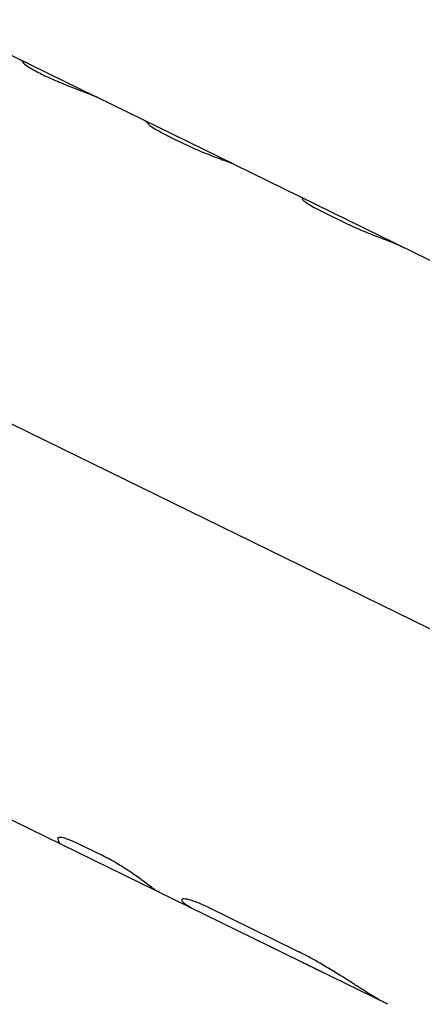
# Model space of a CAD drawing. Units: millimetres. Extents: x -5519 to 4930, y -3173 to 4355.
# Drawn here: x 2840 to 2869, y -1062 to -990 of the extents above; entities that cross this region are included whole.
import ezdxf

# ---------------------------------------------------------------- set-up
doc = ezdxf.new("R2010")
doc.units = ezdxf.units.MM
doc.header["$LTSCALE"] = 20
doc.layers.add('2d', color=230, linetype='Continuous')

msp = doc.modelspace()

# ---------------------------------------------------------------- linework, layer by layer
at = {"layer": '2d'}
for p, q in [((2815.87, -981.288), (2845.683, -995.908)), ((2840.311, -993.355), (2840.313, -993.352)), ((2845.689, -995.911), (2855.705, -1000.823)), ((2924.403, -1061.367), (2796.214, -998.503)), ((2855.732, -1000.836), (2924.626, -1034.622)), ((2860.666, -1003.334), (2860.666, -1003.334)), ((2862.154, -1004.279), (2863.883, -1005.127)), ((2861.725, -1059.464), (2830.294, -1044.05)), ((2842.882, -1049.888), (2842.882, -1049.888)), ((2846.126, -1051.166), (2844.376, -1050.307)), ((2851.893, -1054.37), (2851.893, -1054.37)), ((2860.301, -1058.116), (2853.759, -1054.908)), ((2860.732, -1058.973), (2857.49, -1057.383)), ((2866.888, -1061.996), (2861.725, -1059.464))]:
    msp.add_line(p, q, dxfattribs=at)
for points, knots in [([(2478.488, -1271.672), (2548.896, -1267.877), (2618.614, -1258.195), (2774.123, -1222.807), (2857.801, -1192.902), (3006.949, -1117.213), (3072.353, -1071.441), (3179.455, -969.065), (3220.764, -912.411), (3268.675, -810.53), (3281.588, -766.169), (3287.104, -721.618)], [4.788465, 4.788465, 4.788465, 4.788465, 5.023738, 5.023738, 5.334883, 5.334883, 5.646276, 5.646276, 5.962157, 5.962157, 6.195856, 6.195856, 6.195856, 6.195856]), ([(2840.343, -993.343), (2840.33, -993.343), (2840.321, -993.345), (2840.311, -993.353), (2840.309, -993.363), (2840.319, -993.38), (2840.327, -993.392), (2840.333, -993.399), (2840.364, -993.435), (2840.405, -993.472), (2840.579, -993.609), (2840.753, -993.726), (2841.222, -994.001), (2841.506, -994.153), (2842.147, -994.467), (2842.497, -994.626), (2843.213, -994.932), (2843.575, -995.078), (2844.081, -995.275), (2844.243, -995.337), (2844.474, -995.426), (2844.548, -995.454), (2844.692, -995.509), (2844.76, -995.534), (2844.894, -995.586), (2844.957, -995.61), (2845.076, -995.656), (2845.13, -995.677), (2845.209, -995.707), (2845.246, -995.722), (2845.287, -995.738), (2845.307, -995.746), (2845.315, -995.749), (2845.32, -995.751), (2845.324, -995.752), (2845.355, -995.765), (2845.395, -995.781), (2845.446, -995.802)], [0.0979218, 0.0979218, 0.0979218, 0.0979218, 0.125, 0.125, 0.15625, 0.171875, 0.171875, 0.1875, 0.1875, 0.25, 0.25, 0.375, 0.375, 0.5, 0.5, 0.625, 0.625, 0.75, 0.75, 0.8125, 0.8125, 0.84375, 0.84375, 0.875, 0.875, 0.90625, 0.90625, 0.9375, 0.9375, 0.953125, 0.9609375, 0.9648437, 0.9667969, 0.9667969, 0.96875, 0.96875, 1, 1, 1, 1]), ([(2840.568, -993.41), (2840.549, -993.402), (2840.533, -993.396), (2840.512, -993.388), (2840.505, -993.386), (2840.497, -993.383), (2840.494, -993.382), (2840.49, -993.381), (2840.489, -993.38), (2840.487, -993.38), (2840.486, -993.38), (2840.485, -993.379), (2840.485, -993.379), (2840.483, -993.378), (2840.482, -993.378), (2840.48, -993.377), (2840.479, -993.377), (2840.476, -993.376), (2840.475, -993.376), (2840.469, -993.374), (2840.466, -993.373), (2840.455, -993.369), (2840.448, -993.367), (2840.436, -993.363), (2840.43, -993.361), (2840.421, -993.359), (2840.418, -993.358), (2840.413, -993.357), (2840.41, -993.356), (2840.405, -993.355), (2840.401, -993.354), (2840.396, -993.352), (2840.393, -993.352), (2840.384, -993.35), (2840.379, -993.349), (2840.369, -993.347), (2840.365, -993.346), (2840.356, -993.345), (2840.352, -993.344), (2840.345, -993.343), (2840.341, -993.343), (2840.334, -993.343), (2840.331, -993.344), (2840.323, -993.345), (2840.319, -993.346), (2840.311, -993.353), (2840.31, -993.36), (2840.315, -993.374), (2840.319, -993.38), (2840.327, -993.392), (2840.332, -993.399), (2840.345, -993.414), (2840.353, -993.421), (2840.369, -993.438), (2840.379, -993.447), (2840.41, -993.475), (2840.434, -993.495), (2840.521, -993.563), (2840.594, -993.615), (2840.768, -993.731), (2840.871, -993.794), (2841.222, -994.001), (2841.506, -994.153), (2841.987, -994.388), (2842.153, -994.467), (2842.5, -994.625), (2842.676, -994.702), (2843.034, -994.855), (2843.213, -994.929), (2843.569, -995.074), (2843.744, -995.143), (2844.081, -995.275), (2844.243, -995.337), (2844.474, -995.426), (2844.548, -995.454), (2844.692, -995.509), (2844.76, -995.535), (2844.827, -995.56)], [0, 0, 0, 0, 0.015625, 0.015625, 0.0234375, 0.0234375, 0.0273438, 0.0273438, 0.0292969, 0.0292969, 0.0302734, 0.0302734, 0.03125, 0.03125, 0.0322266, 0.0322266, 0.0332031, 0.0332031, 0.0351562, 0.0351562, 0.0390625, 0.0390625, 0.046875, 0.046875, 0.0546875, 0.0546875, 0.0585938, 0.0585938, 0.0625, 0.0625, 0.0664062, 0.0664062, 0.0703125, 0.0703125, 0.078125, 0.078125, 0.0859375, 0.0859375, 0.09375, 0.09375, 0.1015625, 0.1015625, 0.109375, 0.109375, 0.125, 0.125, 0.15625, 0.15625, 0.171875, 0.171875, 0.1875, 0.1875, 0.203125, 0.203125, 0.21875, 0.21875, 0.25, 0.25, 0.3125, 0.3125, 0.375, 0.375, 0.5, 0.5, 0.5625, 0.5625, 0.625, 0.625, 0.6875, 0.6875, 0.75, 0.75, 0.8125, 0.8125, 0.84375, 0.84375, 0.875, 0.875, 0.875, 0.875]), ([(2840.568, -993.41), (2840.549, -993.402), (2840.533, -993.396), (2840.512, -993.388), (2840.502, -993.385), (2840.492, -993.382), (2840.488, -993.38), (2840.486, -993.38), (2840.485, -993.379), (2840.485, -993.379), (2840.469, -993.374), (2840.448, -993.367), (2840.427, -993.361), (2840.418, -993.358), (2840.413, -993.357), (2840.411, -993.356), (2840.395, -993.352), (2840.379, -993.348), (2840.365, -993.346), (2840.356, -993.345), (2840.353, -993.344), (2840.349, -993.344)], [0, 0, 0, 0, 0.015625, 0.015625, 0.0234375, 0.02734375, 0.02929688, 0.03027344, 0.03027344, 0.03125, 0.03125, 0.046875, 0.0546875, 0.05859375, 0.05859375, 0.0625, 0.0625, 0.078125, 0.0859375, 0.0859375, 0.093676, 0.093676, 0.093676, 0.093676]), ([(2845.017, -995.633), (2845.076, -995.656), (2845.131, -995.677), (2845.209, -995.707), (2845.234, -995.717), (2845.27, -995.731), (2845.281, -995.736), (2845.298, -995.742), (2845.304, -995.745), (2845.312, -995.748), (2845.315, -995.749), (2845.32, -995.751), (2845.324, -995.752), (2845.328, -995.754), (2845.33, -995.755), (2845.333, -995.756), (2845.335, -995.757), (2845.341, -995.759), (2845.345, -995.761), (2845.358, -995.766), (2845.368, -995.77), (2845.398, -995.782), (2845.421, -995.791), (2845.446, -995.802)], [0.90625085, 0.90625085, 0.90625085, 0.90625085, 0.9375, 0.9375, 0.953125, 0.953125, 0.9609375, 0.9609375, 0.96484375, 0.96484375, 0.96679688, 0.96679688, 0.96875, 0.96875, 0.97070312, 0.97070312, 0.97265625, 0.97265625, 0.9765625, 0.9765625, 0.984375, 0.984375, 1, 1, 1, 1]), ([(2849.462, -997.882), (2849.482, -997.916), (2849.544, -997.971), (2849.752, -998.119), (2849.894, -998.207), (2850.072, -998.307)], [0, 0, 0, 0, 0.5, 0.5, 1, 1, 1, 1]), ([(2849.462, -997.882), (2849.482, -997.916), (2849.544, -997.971), (2849.752, -998.119), (2849.894, -998.207), (2850.072, -998.307)], [0, 0, 0, 0, 0.5, 0.5, 1, 1, 1, 1]), ([(2850.072, -998.307), (2850.274, -998.421), (2850.49, -998.539), (2850.949, -998.779), (2851.193, -998.903), (2851.958, -999.278), (2852.506, -999.53), (2853.074, -999.779)], [0, 0, 0, 0, 0.25, 0.25, 0.5, 0.5, 1, 1, 1, 1]), ([(2850.072, -998.307), (2850.274, -998.421), (2850.49, -998.539), (2850.949, -998.779), (2851.192, -998.903), (2851.576, -999.091), (2851.705, -999.153), (2851.969, -999.279), (2852.104, -999.342), (2852.512, -999.53), (2852.79, -999.655), (2853.074, -999.779)], [0, 0, 0, 0, 0.25, 0.25, 0.5, 0.5, 0.625, 0.625, 0.75, 0.75, 1, 1, 1, 1]), ([(2853.074, -999.779), (2853.306, -999.881), (2853.536, -999.978), (2853.996, -1000.163), (2854.214, -1000.248), (2854.624, -1000.404), (2854.807, -1000.472), (2855.124, -1000.589), (2855.252, -1000.636), (2855.348, -1000.672)], [0, 0, 0, 0, 0.25, 0.25, 0.5, 0.5, 0.75, 0.75, 1, 1, 1, 1]), ([(2853.074, -999.779), (2853.306, -999.881), (2853.537, -999.978), (2853.996, -1000.163), (2854.214, -1000.248), (2854.624, -1000.404), (2854.807, -1000.472), (2855.124, -1000.589), (2855.252, -1000.636), (2855.348, -1000.672)], [0, 0, 0, 0, 0.25, 0.25, 0.5, 0.5, 0.75, 0.75, 1, 1, 1, 1]), ([(2860.675, -1003.326), (2860.651, -1003.336), (2860.666, -1003.368), (2860.776, -1003.474), (2860.868, -1003.546), (2861.13, -1003.722), (2861.295, -1003.822), (2861.687, -1004.042), (2861.908, -1004.158), (2862.154, -1004.279)], [0, 0, 0, 0, 0.25, 0.25, 0.5, 0.5, 0.75, 0.75, 1, 1, 1, 1]), ([(2863.883, -1005.127), (2864.13, -1005.247), (2864.388, -1005.367), (2864.932, -1005.605), (2865.204, -1005.719), (2865.749, -1005.939), (2866.009, -1006.041), (2866.499, -1006.229), (2866.72, -1006.312), (2866.916, -1006.387)], [0, 0, 0, 0, 0.25, 0.25, 0.5, 0.5, 0.75, 0.75, 1, 1, 1, 1]), ([(2863.883, -1005.127), (2864.13, -1005.247), (2864.388, -1005.367), (2864.931, -1005.605), (2865.204, -1005.719), (2865.749, -1005.939), (2866.008, -1006.04), (2866.499, -1006.229), (2866.72, -1006.312), (2866.916, -1006.387)], [0, 0, 0, 0, 0.25, 0.25, 0.5, 0.5, 0.75, 0.75, 1, 1, 1, 1]), ([(2844.376, -1050.307), (2844.155, -1050.199), (2843.953, -1050.11), (2843.578, -1049.965), (2843.416, -1049.913), (2843.145, -1049.848), (2843.042, -1049.836), (2842.903, -1049.852), (2842.871, -1049.878), (2842.877, -1049.922)], [0, 0, 0, 0, 0.25, 0.25, 0.5, 0.5, 0.75, 0.75, 1, 1, 1, 1]), ([(2844.376, -1050.307), (2844.155, -1050.199), (2843.952, -1050.11), (2843.579, -1049.965), (2843.416, -1049.913), (2843.145, -1049.848), (2843.042, -1049.836), (2842.903, -1049.852), (2842.871, -1049.878), (2842.877, -1049.922)], [0, 0, 0, 0, 0.25, 0.25, 0.5, 0.5, 0.75, 0.75, 1, 1, 1, 1]), ([(2849.598, -1053.401), (2849.466, -1053.295), (2849.275, -1053.148), (2848.792, -1052.794), (2848.505, -1052.59), (2847.867, -1052.162), (2847.523, -1051.942), (2846.818, -1051.525), (2846.464, -1051.331), (2846.126, -1051.166)], [0, 0, 0, 0, 0.25, 0.25, 0.5, 0.5, 0.75, 0.75, 1, 1, 1, 1]), ([(2853.759, -1054.908), (2853.451, -1054.757), (2853.171, -1054.635), (2852.661, -1054.443), (2852.448, -1054.38), (2852.108, -1054.313), (2851.992, -1054.311), (2851.873, -1054.362), (2851.872, -1054.413), (2851.932, -1054.489)], [0, 0, 0, 0, 0.25, 0.25, 0.5, 0.5, 0.75, 0.75, 1, 1, 1, 1]), ([(2853.759, -1054.908), (2853.451, -1054.757), (2853.17, -1054.634), (2852.661, -1054.444), (2852.448, -1054.38), (2852.108, -1054.313), (2851.992, -1054.311), (2851.873, -1054.362), (2851.872, -1054.413), (2851.932, -1054.489)], [0, 0, 0, 0, 0.25, 0.25, 0.5, 0.5, 0.75, 0.75, 1, 1, 1, 1]), ([(2865.971, -1061.49), (2865.908, -1061.452), (2865.853, -1061.419), (2865.783, -1061.376), (2865.75, -1061.356), (2865.717, -1061.336), (2865.702, -1061.327), (2865.696, -1061.323), (2865.692, -1061.32), (2865.691, -1061.32), (2865.635, -1061.285), (2865.559, -1061.238), (2865.476, -1061.186), (2865.442, -1061.164), (2865.419, -1061.15), (2865.409, -1061.144), (2865.301, -1061.075), (2865.149, -1060.979), (2864.986, -1060.876), (2864.876, -1060.806), (2864.818, -1060.769), (2864.534, -1060.588), (2864.303, -1060.44), (2863.83, -1060.139), (2863.59, -1059.988), (2862.843, -1059.524), (2862.33, -1059.214), (2861.558, -1058.775), (2861.304, -1058.634), (2860.921, -1058.43), (2860.796, -1058.365), (2860.64, -1058.285), (2860.593, -1058.261), (2860.539, -1058.234), (2860.512, -1058.22), (2860.5, -1058.215), (2860.493, -1058.211), (2860.488, -1058.208), (2860.439, -1058.184), (2860.378, -1058.154), (2860.301, -1058.116)], [0, 0, 0, 0, 0.03125, 0.03125, 0.046875, 0.054687, 0.058594, 0.060547, 0.060547, 0.0625, 0.0625, 0.09375, 0.109375, 0.117187, 0.117187, 0.125, 0.125, 0.1875, 0.21875, 0.21875, 0.25, 0.25, 0.375, 0.375, 0.5, 0.5, 0.75, 0.75, 0.875, 0.875, 0.9375, 0.9375, 0.953125, 0.960937, 0.964844, 0.966797, 0.966797, 0.96875, 0.96875, 1, 1, 1, 1]), ([(2865.971, -1061.49), (2865.908, -1061.452), (2865.853, -1061.419), (2865.783, -1061.376), (2865.761, -1061.363), (2865.731, -1061.345), (2865.722, -1061.339), (2865.709, -1061.331), (2865.704, -1061.328), (2865.698, -1061.324), (2865.696, -1061.323), (2865.692, -1061.32), (2865.691, -1061.32), (2865.685, -1061.316), (2865.681, -1061.314), (2865.675, -1061.31), (2865.672, -1061.308), (2865.662, -1061.302), (2865.655, -1061.298), (2865.636, -1061.286), (2865.623, -1061.278), (2865.585, -1061.254), (2865.56, -1061.239), (2865.512, -1061.208), (2865.488, -1061.193), (2865.453, -1061.172), (2865.442, -1061.164), (2865.419, -1061.15), (2865.408, -1061.143), (2865.385, -1061.129), (2865.373, -1061.121), (2865.348, -1061.105), (2865.336, -1061.098), (2865.299, -1061.074), (2865.274, -1061.059), (2865.198, -1061.011), (2865.147, -1060.978), (2865.041, -1060.911), (2864.986, -1060.876), (2864.876, -1060.806), (2864.818, -1060.769), (2864.704, -1060.696), (2864.647, -1060.66), (2864.533, -1060.587), (2864.475, -1060.55), (2864.301, -1060.439), (2864.184, -1060.365), (2863.83, -1060.139), (2863.589, -1059.987), (2863.093, -1059.679), (2862.84, -1059.524), (2862.329, -1059.217), (2862.073, -1059.067), (2861.558, -1058.775), (2861.303, -1058.634), (2860.921, -1058.431), (2860.796, -1058.365), (2860.64, -1058.285), (2860.609, -1058.269), (2860.562, -1058.246), (2860.547, -1058.238), (2860.523, -1058.226), (2860.516, -1058.222), (2860.504, -1058.217), (2860.5, -1058.215), (2860.493, -1058.211), (2860.488, -1058.209), (2860.482, -1058.205), (2860.479, -1058.204), (2860.473, -1058.201), (2860.47, -1058.2), (2860.461, -1058.195), (2860.454, -1058.192), (2860.434, -1058.182), (2860.42, -1058.174), (2860.374, -1058.152), (2860.339, -1058.135), (2860.301, -1058.116)], [0, 0, 0, 0, 0.03125, 0.03125, 0.046875, 0.046875, 0.054688, 0.054688, 0.058594, 0.058594, 0.060547, 0.060547, 0.0625, 0.0625, 0.064453, 0.064453, 0.066406, 0.066406, 0.070312, 0.070312, 0.078125, 0.078125, 0.09375, 0.09375, 0.109375, 0.109375, 0.117188, 0.117188, 0.125, 0.125, 0.132812, 0.132812, 0.140625, 0.140625, 0.15625, 0.15625, 0.1875, 0.1875, 0.21875, 0.21875, 0.25, 0.25, 0.28125, 0.28125, 0.3125, 0.3125, 0.375, 0.375, 0.5, 0.5, 0.625, 0.625, 0.75, 0.75, 0.875, 0.875, 0.9375, 0.9375, 0.953125, 0.953125, 0.960938, 0.960938, 0.964844, 0.964844, 0.966797, 0.966797, 0.96875, 0.96875, 0.970703, 0.970703, 0.972656, 0.972656, 0.976562, 0.976562, 0.984375, 0.984375, 1, 1, 1, 1]), ([(2861.725, -1059.464), (2861.634, -1059.419), (2861.537, -1059.372), (2861.321, -1059.264), (2861.199, -1059.203), (2861.02, -1059.114), (2860.96, -1059.085), (2860.845, -1059.028), (2860.788, -1059), (2860.732, -1058.973)], [0.2925749, 0.2925749, 0.2925749, 0.2925749, 0.5, 0.5, 0.75, 0.75, 0.875, 0.875, 1, 1, 1, 1]), ([(2862.076, -1059.633), (2862.061, -1059.626), (2862.041, -1059.616), (2862.022, -1059.607), (2862.015, -1059.604), (2862.011, -1059.602), (2862.01, -1059.602), (2861.985, -1059.59), (2861.96, -1059.578), (2861.885, -1059.542), (2861.834, -1059.517), (2861.671, -1059.438), (2861.556, -1059.381), (2861.378, -1059.293), (2861.319, -1059.263), (2861.199, -1059.203), (2861.14, -1059.174), (2861.046, -1059.128), (2861.001, -1059.105), (2860.951, -1059.08), (2860.926, -1059.068), (2860.916, -1059.063), (2860.909, -1059.06), (2860.905, -1059.058), (2860.864, -1059.037), (2860.807, -1059.009), (2860.732, -1058.973)], [0, 0, 0, 0, 0.03125, 0.046875, 0.054688, 0.054688, 0.0625, 0.0625, 0.125, 0.125, 0.25, 0.25, 0.5, 0.5, 0.625, 0.625, 0.75, 0.75, 0.8125, 0.84375, 0.859375, 0.867187, 0.867187, 0.875, 0.875, 1, 1, 1, 1]), ([(2866.888, -1061.996), (2866.84, -1061.972), (2866.792, -1061.948), (2866.681, -1061.891), (2866.619, -1061.859), (2866.496, -1061.792), (2866.433, -1061.757), (2866.34, -1061.705), (2866.292, -1061.678), (2866.234, -1061.644), (2866.204, -1061.627), (2866.189, -1061.618), (2866.183, -1061.615), (2866.178, -1061.612), (2866.175, -1061.61), (2866.129, -1061.584), (2866.062, -1061.544), (2865.971, -1061.49)], [0.6979913, 0.6979913, 0.6979913, 0.6979913, 0.75, 0.75, 0.8125, 0.8125, 0.875, 0.875, 0.90625, 0.921875, 0.9296875, 0.9335938, 0.9355469, 0.9355469, 0.9375, 0.9375, 1, 1, 1, 1]), ([(2866.714, -1061.908), (2866.602, -1061.85), (2866.486, -1061.787), (2866.34, -1061.705), (2866.308, -1061.687), (2866.259, -1061.659), (2866.242, -1061.649), (2866.217, -1061.635), (2866.208, -1061.63), (2866.195, -1061.622), (2866.191, -1061.62), (2866.185, -1061.616), (2866.183, -1061.615), (2866.178, -1061.612), (2866.176, -1061.611), (2866.172, -1061.609), (2866.171, -1061.608), (2866.168, -1061.606), (2866.167, -1061.605), (2866.162, -1061.603), (2866.159, -1061.601), (2866.15, -1061.596), (2866.143, -1061.592), (2866.122, -1061.579), (2866.107, -1061.57), (2866.056, -1061.54), (2866.016, -1061.517), (2865.971, -1061.49)], [0.7593834, 0.7593834, 0.7593834, 0.7593834, 0.875, 0.875, 0.90625, 0.90625, 0.921875, 0.921875, 0.9296875, 0.9296875, 0.9335938, 0.9335938, 0.9355469, 0.9355469, 0.9375, 0.9375, 0.9394531, 0.9394531, 0.9414062, 0.9414062, 0.9453125, 0.9453125, 0.953125, 0.953125, 0.96875, 0.96875, 1, 1, 1, 1])]:
    msp.add_open_spline(points, degree=3, knots=knots, dxfattribs=at)
for points in [[(2840.811, -993.519), (2840.731, -993.48), (2840.65, -993.443), (2840.568, -993.41)], [(2845.695, -995.914), (2845.614, -995.874), (2845.531, -995.837), (2845.446, -995.802)], [(2845.689, -995.911), (2845.609, -995.872), (2845.529, -995.836), (2845.446, -995.802)], [(2849.224, -997.645), (2849.318, -997.691), (2849.397, -997.77), (2849.462, -997.882)], [(2855.758, -1000.849), (2855.625, -1000.783), (2855.488, -1000.724), (2855.348, -1000.672)], [(2855.732, -1000.836), (2855.607, -1000.775), (2855.479, -1000.72), (2855.348, -1000.672)], [(2860.675, -1003.326), (2860.671, -1003.328), (2860.668, -1003.331), (2860.666, -1003.334)], [(2860.798, -1003.321), (2860.766, -1003.305), (2860.725, -1003.307), (2860.675, -1003.326)], [(2866.916, -1006.387), (2867.315, -1006.538), (2867.705, -1006.708), (2868.087, -1006.896)], [(2842.877, -1049.922), (2842.905, -1050.135), (2842.976, -1050.269), (2843.087, -1050.324)], [(2850.377, -1053.899), (2850.102, -1053.764), (2849.842, -1053.598), (2849.598, -1053.401)], [(2851.932, -1054.489), (2852.009, -1054.584), (2852.128, -1054.686), (2852.288, -1054.794)], [(2851.932, -1054.489), (2852.009, -1054.584), (2852.128, -1054.686), (2852.288, -1054.794)], [(2852.768, -1055.071), (2852.602, -1054.99), (2852.442, -1054.898), (2852.288, -1054.794)], [(2857.651, -1057.466), (2857.596, -1057.439), (2857.543, -1057.412), (2857.49, -1057.383)]]:
    msp.add_open_spline(points, degree=3, dxfattribs=at)

doc.saveas('drawing.dxf')
